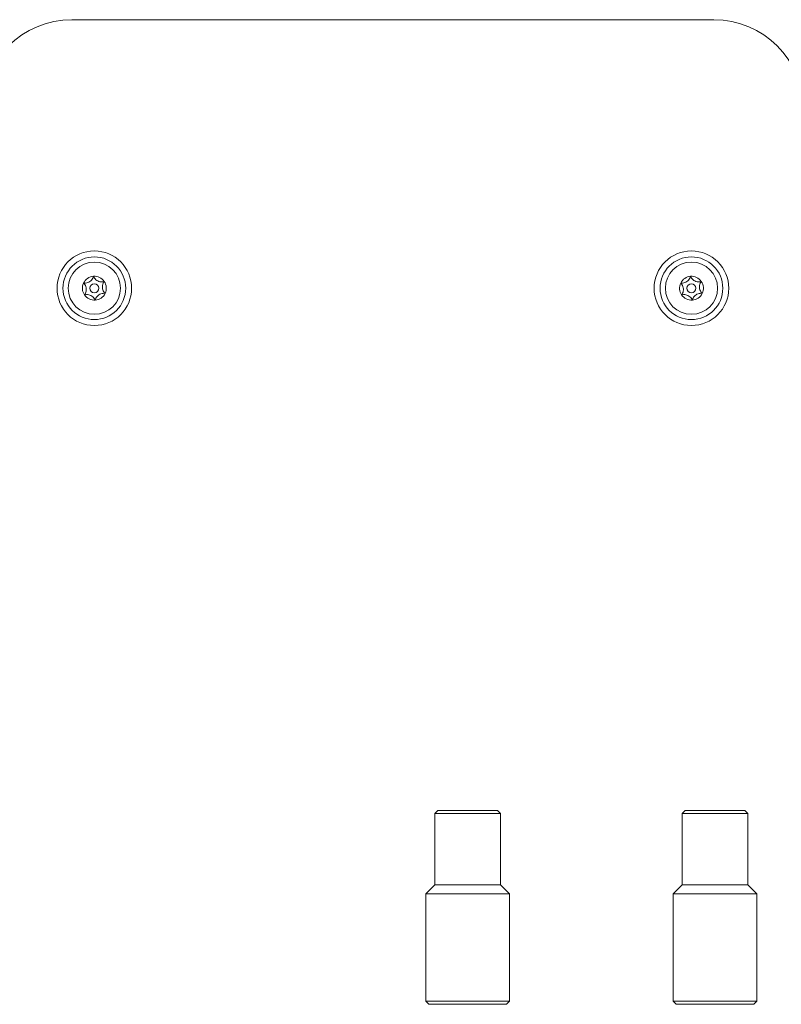
# Model space of a CAD drawing. Units: millimetres. Extents: x 2750 to 31199, y -1491 to 19404.
# Drawn here: x 10045 to 10300, y 8153 to 8483 of the extents above; entities that cross this region are included whole.
import ezdxf

# ---------------------------------------------------------------- set-up
doc = ezdxf.new("R2010")
doc.units = ezdxf.units.MM
doc.header["$LTSCALE"] = 80
doc.layers.add('Visible (ISO)', color=7, linetype='Continuous', lineweight=18)

msp = doc.modelspace()

# ---------------------------------------------------------------- linework, layer by layer
at = {"layer": 'Visible (ISO)'}
for p, q in [((10277.26, 8482.55), (10062.26, 8482.55)), ((10184.81, 8217.55), (10183.81, 8216.55)), ((10184.81, 8217.55), (10204.81, 8217.55)), ((10204.81, 8217.55), (10205.81, 8216.55)), ((10267.63, 8217.55), (10266.63, 8216.55)), ((10267.63, 8217.55), (10287.63, 8217.55)), ((10287.63, 8217.55), (10288.63, 8216.55)), ((10183.81, 8216.55), (10183.81, 8192.55)), ((10205.81, 8216.55), (10183.81, 8216.55)), ((10205.81, 8216.55), (10205.81, 8192.55)), ((10266.63, 8216.55), (10266.63, 8192.55)), ((10288.63, 8216.55), (10266.63, 8216.55)), ((10288.63, 8216.55), (10288.63, 8192.55)), ((10183.81, 8192.55), (10180.81, 8189.55)), ((10183.81, 8192.55), (10205.81, 8192.55)), ((10205.81, 8192.55), (10208.81, 8189.55)), ((10266.63, 8192.55), (10263.63, 8189.55)), ((10266.63, 8192.55), (10288.63, 8192.55)), ((10288.63, 8192.55), (10291.63, 8189.55)), ((10180.81, 8189.55), (10208.81, 8189.55)), ((10180.81, 8189.55), (10180.81, 8153.55)), ((10208.81, 8189.55), (10208.81, 8153.55)), ((10263.63, 8189.55), (10291.63, 8189.55)), ((10263.63, 8189.55), (10263.63, 8153.55)), ((10291.63, 8189.55), (10291.63, 8153.55)), ((10180.81, 8153.55), (10208.81, 8153.55)), ((10181.81, 8152.55), (10180.81, 8153.55)), ((10207.81, 8152.55), (10181.81, 8152.55)), ((10207.81, 8152.55), (10208.81, 8153.55)), ((10263.63, 8153.55), (10291.63, 8153.55)), ((10264.63, 8152.55), (10263.63, 8153.55)), ((10290.63, 8152.55), (10264.63, 8152.55)), ((10290.63, 8152.55), (10291.63, 8153.55))]:
    msp.add_line(p, q, dxfattribs=at)
for centre, radius in [((10069.76, 8392.55), 12.5), ((10069.76, 8392.55), 10.5), ((10269.76, 8392.55), 12.5), ((10269.76, 8392.55), 10.5), ((10069.76, 8392.55), 8.75), ((10269.76, 8392.55), 8.75), ((10069.76, 8392.55), 1.5), ((10269.76, 8392.55), 1.5)]:
    msp.add_circle(centre, radius, dxfattribs=at)
for centre, radius, start, end in [((10062.26, 8452.55), 30, 90, 180), ((10277.26, 8452.55), 30, 0, 90), ((10069.76, 8392.55), 4, 94.4054, 154.4054), ((10069.76, 8392.55), 4, 34.4054, 94.4054), ((10269.76, 8392.55), 4, 94.4054, 154.4054), ((10269.76, 8392.55), 4, 34.4054, 94.4054), ((10069.76, 8392.55), 4, 154.4054, 214.4054), ((10069.76, 8392.55), 4, 334.4054, 34.4054), ((10269.76, 8392.55), 4, 154.4054, 214.4054), ((10269.76, 8392.55), 4, 334.4054, 34.4054), ((10069.76, 8392.55), 4, 214.4054, 274.4054), ((10069.76, 8392.55), 4, 274.4054, 334.4054), ((10269.76, 8392.55), 4, 214.4054, 274.4054), ((10269.76, 8392.55), 4, 274.4054, 334.4054)]:
    msp.add_arc(centre, radius, start, end, dxfattribs=at)
for points in [[(10066.15, 8394.28), (10066.37, 8394.25), (10066.59, 8394.24), (10067.06, 8394.29), (10067.32, 8394.34), (10067.8, 8394.52), (10068.03, 8394.64), (10068.44, 8394.92), (10068.63, 8395.09), (10068.97, 8395.48), (10069.11, 8395.69), (10069.32, 8396.12), (10069.4, 8396.33), (10069.45, 8396.54)], [(10069.45, 8396.54), (10069.54, 8396.34), (10069.64, 8396.14), (10069.92, 8395.75), (10070.09, 8395.56), (10070.48, 8395.23), (10070.7, 8395.09), (10071.15, 8394.88), (10071.4, 8394.79), (10071.9, 8394.7), (10072.16, 8394.68), (10072.63, 8394.71), (10072.85, 8394.75), (10073.06, 8394.81)], [(10266.15, 8394.28), (10266.37, 8394.25), (10266.59, 8394.24), (10267.06, 8394.29), (10267.32, 8394.34), (10267.8, 8394.52), (10268.03, 8394.64), (10268.44, 8394.92), (10268.63, 8395.09), (10268.97, 8395.48), (10269.11, 8395.69), (10269.32, 8396.12), (10269.4, 8396.33), (10269.45, 8396.54)], [(10269.45, 8396.54), (10269.54, 8396.34), (10269.64, 8396.14), (10269.92, 8395.75), (10270.09, 8395.56), (10270.48, 8395.23), (10270.7, 8395.09), (10271.15, 8394.88), (10271.4, 8394.79), (10271.9, 8394.7), (10272.16, 8394.68), (10272.63, 8394.71), (10272.85, 8394.75), (10273.06, 8394.81)], [(10066.46, 8390.29), (10066.59, 8390.46), (10066.71, 8390.65), (10066.91, 8391.08), (10066.98, 8391.33), (10067.07, 8391.83), (10067.09, 8392.09), (10067.05, 8392.59), (10067, 8392.84), (10066.83, 8393.33), (10066.72, 8393.56), (10066.45, 8393.96), (10066.31, 8394.13), (10066.15, 8394.28)], [(10073.06, 8394.81), (10072.93, 8394.64), (10072.81, 8394.45), (10072.61, 8394.01), (10072.53, 8393.77), (10072.44, 8393.26), (10072.43, 8393.01), (10072.47, 8392.51), (10072.52, 8392.25), (10072.69, 8391.77), (10072.8, 8391.54), (10073.07, 8391.14), (10073.21, 8390.97), (10073.37, 8390.82)], [(10266.46, 8390.29), (10266.59, 8390.46), (10266.71, 8390.65), (10266.91, 8391.08), (10266.98, 8391.33), (10267.07, 8391.83), (10267.09, 8392.09), (10267.05, 8392.59), (10267, 8392.84), (10266.83, 8393.33), (10266.72, 8393.56), (10266.45, 8393.96), (10266.31, 8394.13), (10266.15, 8394.28)], [(10273.06, 8394.81), (10272.93, 8394.64), (10272.81, 8394.45), (10272.61, 8394.01), (10272.53, 8393.77), (10272.44, 8393.26), (10272.43, 8393.01), (10272.47, 8392.51), (10272.52, 8392.25), (10272.69, 8391.77), (10272.8, 8391.54), (10273.07, 8391.14), (10273.21, 8390.97), (10273.37, 8390.82)], [(10070.07, 8388.56), (10069.98, 8388.76), (10069.88, 8388.96), (10069.6, 8389.35), (10069.43, 8389.54), (10069.04, 8389.87), (10068.82, 8390.01), (10068.37, 8390.22), (10068.12, 8390.3), (10067.62, 8390.4), (10067.36, 8390.42), (10066.89, 8390.39), (10066.67, 8390.35), (10066.46, 8390.29)], [(10073.37, 8390.82), (10073.15, 8390.85), (10072.93, 8390.85), (10072.45, 8390.81), (10072.2, 8390.75), (10071.72, 8390.58), (10071.49, 8390.46), (10071.08, 8390.18), (10070.89, 8390.01), (10070.55, 8389.62), (10070.41, 8389.41), (10070.19, 8388.98), (10070.12, 8388.77), (10070.07, 8388.56)], [(10270.07, 8388.56), (10269.98, 8388.76), (10269.88, 8388.96), (10269.6, 8389.35), (10269.43, 8389.54), (10269.04, 8389.87), (10268.82, 8390.01), (10268.37, 8390.22), (10268.12, 8390.3), (10267.62, 8390.4), (10267.36, 8390.42), (10266.89, 8390.39), (10266.67, 8390.35), (10266.46, 8390.29)], [(10273.37, 8390.82), (10273.15, 8390.85), (10272.93, 8390.85), (10272.45, 8390.81), (10272.2, 8390.75), (10271.72, 8390.58), (10271.49, 8390.46), (10271.08, 8390.18), (10270.89, 8390.01), (10270.55, 8389.62), (10270.41, 8389.41), (10270.19, 8388.98), (10270.12, 8388.77), (10270.07, 8388.56)]]:
    msp.add_open_spline(points, degree=3, knots=[0.0860203, 0.0860203, 0.0860203, 0.0860203, 0.1506391, 0.1506391, 0.2259587, 0.2259587, 0.3012782, 0.3012782, 0.3765978, 0.3765978, 0.4519173, 0.4519173, 0.5165361, 0.5165361, 0.5165361, 0.5165361], dxfattribs=at)

doc.saveas('drawing.dxf')
